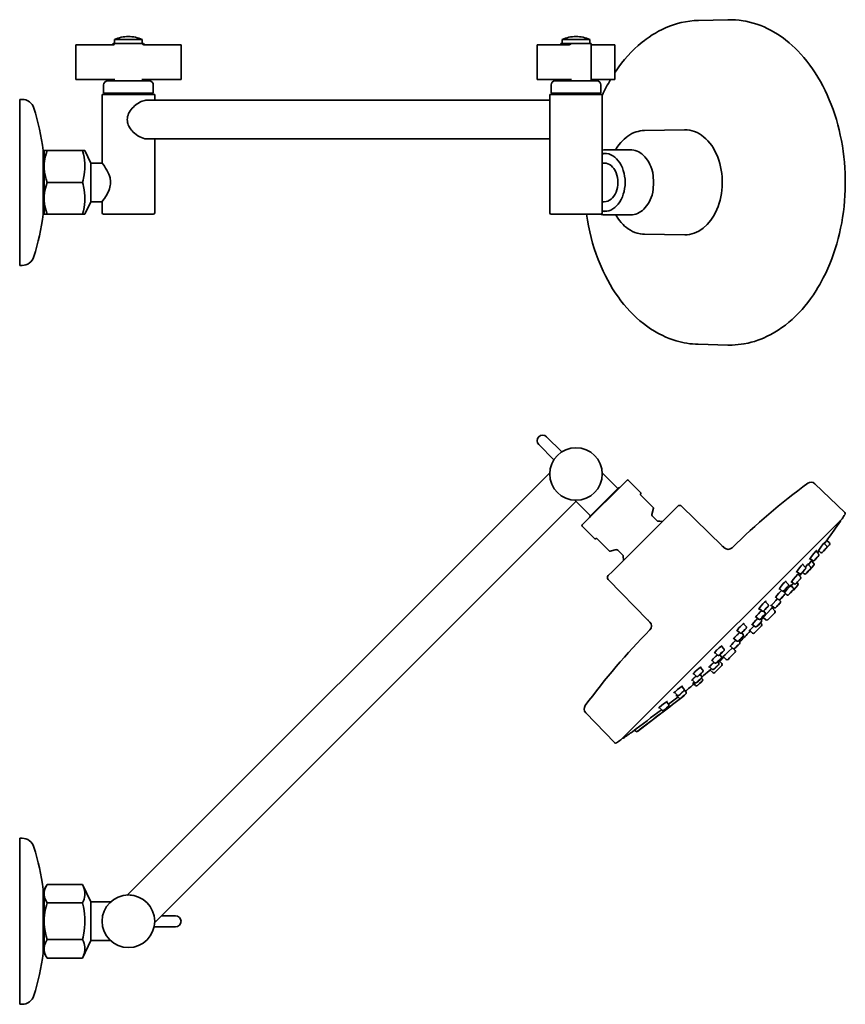
# Model space of a CAD drawing. Extents: x 55 to 534, y 38 to 394.
# Drawn here: x 55 to 354, y 38 to 394 of the extents above; entities that cross this region are included whole.
import ezdxf

# ---------------------------------------------------------------- set-up
doc = ezdxf.new("R2010")
doc.units = 0

msp = doc.modelspace()

# ---------------------------------------------------------------- linework, layer by layer
at = {"color": 7, "lineweight": 35}
for p, q in [((300.54, 393.46), (311.15, 393.72)), ((75.71, 384.63), (77.71, 384.63)), ((75.71, 372.13), (75.71, 384.63)), ((77.71, 384.63), (88.94, 384.63)), ((89.05, 384.63), (88.94, 384.63)), ((89.83, 385.13), (89.21, 385.13)), ((89.71, 386.54), (94.71, 386.54)), ((89.71, 385.13), (89.71, 386.54)), ((94.71, 385.13), (89.83, 385.13)), ((99.71, 386.54), (94.71, 386.54)), ((99.59, 385.13), (94.71, 385.13)), ((99.59, 385.13), (100.21, 385.13)), ((99.71, 385.13), (99.71, 386.54)), ((100.48, 384.63), (100.36, 384.63)), ((111.71, 384.63), (100.48, 384.63)), ((111.71, 384.63), (113.71, 384.63)), ((113.71, 372.13), (113.71, 384.63)), ((242.33, 384.63), (245.75, 384.63)), ((242.33, 372.13), (242.33, 384.63)), ((245.75, 384.63), (253.69, 384.63)), ((251.11, 385.13), (250.85, 385.13)), ((250.85, 384.63), (250.85, 385.13)), ((254.7, 385.13), (251.11, 385.13)), ((251.35, 386.54), (259.89, 386.54)), ((251.35, 385.13), (251.35, 386.54)), ((253.77, 384.63), (253.69, 384.63)), ((260.24, 385.13), (254.7, 385.13)), ((261.35, 386.54), (259.89, 386.54)), ((261.85, 385.13), (260.24, 385.13)), ((261.35, 385.13), (261.35, 386.54)), ((261.85, 371.63), (261.85, 385.13)), ((269.79, 384.63), (261.85, 384.63)), ((269.79, 384.63), (270.37, 384.63)), ((270.37, 372.13), (270.37, 384.63)), ((75.71, 372.13), (77.71, 372.13)), ((88.94, 372.13), (77.71, 372.13)), ((85.71, 370.13), (85.71, 367.23)), ((87.21, 371.63), (102.21, 371.63)), ((88.94, 372.13), (89.83, 372.13)), ((89.21, 371.63), (89.21, 372.13)), ((99.59, 372.13), (100.48, 372.13)), ((100.21, 371.63), (100.21, 372.13)), ((100.48, 372.13), (111.71, 372.13)), ((103.71, 367.23), (103.71, 370.13)), ((113.71, 372.13), (111.71, 372.13)), ((242.33, 372.13), (245.75, 372.13)), ((253.69, 372.13), (245.75, 372.13)), ((247.35, 367.23), (247.35, 370.13)), ((251.05, 371.63), (248.85, 371.63)), ((250.85, 371.63), (250.85, 372.13)), ((251.05, 371.63), (263.85, 371.63)), ((253.69, 372.13), (254.7, 372.13)), ((261.85, 372.13), (269.79, 372.13)), ((265.35, 367.23), (265.35, 370.13)), ((270.37, 372.13), (269.79, 372.13)), ((85.21, 366.63), (101.43, 366.63)), ((85.21, 366.63), (85.21, 344.63)), ((85.71, 367.23), (103.71, 367.23)), ((103.71, 367.23), (85.71, 367.23)), ((101.43, 366.63), (104.21, 366.63)), ((104.21, 366.63), (104.21, 364.63)), ((246.85, 366.63), (263.07, 366.63)), ((246.85, 366.63), (246.85, 359.6)), ((247.35, 367.23), (262.72, 367.23)), ((265.35, 367.23), (249.99, 367.23)), ((263.07, 366.63), (265.85, 366.63)), ((265.85, 366.63), (265.85, 344.63)), ((55.45, 364.93), (55.45, 334.93)), ((55.45, 364.93), (55.45, 334.93)), ((56.29, 364.93), (55.45, 364.93)), ((101.43, 364.63), (246.85, 364.63)), ((246.86, 357.63), (246.85, 359.6)), ((246.85, 355.66), (246.86, 357.63)), ((246.85, 355.66), (246.85, 344.63)), ((281.07, 353.68), (295.58, 353.93)), ((295.88, 353.93), (295.81, 353.93)), ((296.45, 353.93), (295.88, 353.93)), ((101.43, 350.63), (246.85, 350.63)), ((104.21, 350.63), (104.21, 344.63)), ((63.95, 346.33), (63.95, 334.93)), ((63.95, 334.93), (63.95, 346.33)), ((64.31, 346.43), (65.34, 346.43)), ((64.31, 346.43), (64.31, 340.68)), ((65.34, 346.43), (78.18, 346.43)), ((79.01, 346.43), (78.18, 346.43)), ((81.11, 341.93), (79.01, 346.43)), ((266.89, 346.68), (276.02, 346.68)), ((81.11, 334.93), (81.11, 341.93)), ((85.21, 341.93), (81.11, 341.93)), ((85.21, 341.93), (85.21, 344.63)), ((104.21, 344.63), (104.21, 323.93)), ((246.85, 344.63), (246.85, 323.93)), ((265.85, 344.63), (265.85, 336.9)), ((265.85, 341.93), (266.54, 341.93)), ((64.31, 340.68), (64.31, 329.18)), ((55.45, 334.93), (55.45, 304.93)), ((55.45, 304.93), (55.45, 334.93)), ((63.95, 323.53), (63.95, 334.93)), ((63.95, 334.93), (63.95, 323.53)), ((65.34, 334.93), (78.18, 334.93)), ((81.11, 327.93), (81.11, 334.93)), ((265.85, 336.9), (265.84, 334.93)), ((265.84, 334.93), (265.85, 332.96)), ((265.85, 332.96), (265.85, 323.93)), ((64.31, 329.18), (64.31, 323.43)), ((81.11, 327.93), (79.01, 323.43)), ((81.11, 327.93), (85.21, 327.93)), ((85.21, 323.93), (85.21, 327.93)), ((265.85, 327.93), (266.54, 327.93)), ((64.31, 323.43), (65.34, 323.43)), ((65.34, 323.43), (78.18, 323.43)), ((79.01, 323.43), (78.18, 323.43)), ((85.71, 323.43), (103.71, 323.43)), ((247.35, 323.43), (249.99, 323.43)), ((249.99, 323.43), (265.35, 323.43)), ((266.89, 323.18), (276.02, 323.18)), ((281.07, 316.18), (295.57, 315.93)), ((295.88, 315.93), (295.81, 315.93)), ((296.45, 315.93), (295.88, 315.93)), ((56.29, 304.93), (55.45, 304.93)), ((300.53, 276.41), (311.15, 276.14)), ((251.2, 237.54), (245.75, 243)), ((242.92, 240.17), (248.37, 234.72)), ((246.86, 229.97), (94.3, 77.41)), ((271.49, 224.33), (265.84, 229.97)), ((258.58, 211.14), (274.77, 227.34)), ((266.54, 219.38), (271.49, 224.33)), ((272.11, 224.68), (271.49, 224.33)), ((275.2, 227.34), (279.94, 222.59)), ((342.65, 226.05), (353.45, 215.62)), ((279.5, 222.16), (279.94, 222.59)), ((279.51, 222.17), (283.9, 217.78)), ((104.2, 67.51), (256.35, 219.66)), ((261.59, 214.43), (255.95, 220.07)), ((261.59, 214.43), (266.54, 219.38)), ((293.09, 217.93), (269.52, 194.37)), ((284.31, 217.17), (283.71, 214.93)), ((283.9, 217.78), (284.03, 217.66)), ((284.03, 217.66), (284.23, 217.46)), ((294.49, 217.94), (309.17, 203.61)), ((261.24, 213.8), (261.59, 214.43)), ((285.64, 212.65), (283.84, 214.45)), ((263.32, 205.98), (258.58, 210.72)), ((352.43, 213.36), (277.44, 138.38)), ((286.61, 212.49), (286.58, 212.49)), ((263.32, 205.98), (263.75, 206.42)), ((268.13, 202.01), (263.74, 206.41)), ((309.89, 202.9), (309.32, 203.47)), ((346.86, 203.64), (345.9, 204.6)), ((346.81, 205.4), (346.09, 204.42)), ((346.16, 204.9), (346.18, 204.92)), ((347.89, 203.97), (346.39, 202.31)), ((346.81, 205.4), (347.24, 205.98)), ((347.87, 204.65), (346.94, 205.58)), ((347.12, 205.83), (347.13, 205.84)), ((347.24, 205.98), (347.22, 205.96)), ((347.24, 205.98), (347.24, 205.98)), ((268.26, 201.89), (268.13, 202.01)), ((268.26, 201.89), (268.46, 201.69)), ((270.98, 202.21), (268.75, 201.61)), ((273.26, 200.28), (271.46, 202.08)), ((343.9, 200.67), (342.92, 201.66)), ((344.08, 201.72), (343.56, 201.02)), ((344.68, 201.23), (343.88, 201.88)), ((346.39, 202.31), (346.38, 202.29)), ((339.17, 195.92), (338.19, 196.93)), ((338.2, 196.92), (338.22, 196.96)), ((341, 196.01), (340.08, 196.93)), ((341.19, 197.94), (340.26, 196.75)), ((340.28, 197.15), (340.32, 197.18)), ((342.27, 196.58), (340.7, 194.84)), ((341.71, 198.27), (340.87, 198.96)), ((341.19, 197.94), (341.55, 198.4)), ((342.25, 197.26), (341.36, 198.15)), ((341.71, 198.27), (341.56, 198.39)), ((269.52, 194.37), (267.99, 192.83)), ((336.96, 193.54), (336.08, 194.28)), ((336.11, 194.25), (336.08, 194.28)), ((336.44, 193.3), (336.67, 193.51)), ((337.37, 192.36), (336.44, 193.31)), ((338.75, 193.52), (338.12, 194.04)), ((340.7, 194.84), (340.69, 194.83)), ((267.98, 191.42), (282.3, 176.74)), ((332.12, 190.81), (332, 190.72)), ((332.97, 189.7), (332, 190.72)), ((334.75, 188.39), (333.87, 189.27)), ((334.58, 189.74), (334.04, 189.1)), ((335.1, 189.89), (334.23, 190.61)), ((334.58, 189.74), (334.87, 190.09)), ((336.41, 189.35), (334.84, 187.62)), ((336.39, 190.04), (336.14, 190.29)), ((330.74, 187.34), (329.81, 188.13)), ((330.44, 187.31), (330.6, 187.46)), ((331.71, 186.68), (331.18, 187.23)), ((332.49, 185.91), (331.84, 186.44)), ((332.49, 185.91), (331.84, 186.44)), ((334.84, 187.62), (334.83, 187.61)), ((325.69, 182.39), (324.75, 183.41)), ((326.86, 180.85), (327.46, 181.5)), ((327.82, 181.26), (326.92, 182.01)), ((327.49, 181.54), (327.46, 181.5)), ((327.82, 181.26), (327.49, 181.54)), ((328.51, 185), (328.52, 185)), ((329.42, 184.24), (328.52, 185.01)), ((329, 184.4), (329.11, 184.51)), ((330.1, 183.71), (329.7, 184.12)), ((329.78, 184.12), (329.74, 184.08)), ((321.29, 177.87), (321.35, 177.91)), ((322.26, 177.12), (321.32, 177.94)), ((323.43, 180.06), (322.47, 180.9)), ((324.07, 177.79), (326.83, 180.82)), ((324.59, 179.52), (324.1, 180.05)), ((328.13, 179.44), (325.57, 176.87)), ((326.86, 180.85), (326.83, 180.82)), ((328.15, 180.14), (327.17, 181.19)), ((328.14, 179.44), (328.13, 179.44)), ((283.02, 176.03), (282.45, 176.6)), ((317.79, 174.46), (316.89, 175.46)), ((320.92, 174.41), (320.01, 175.21)), ((323.36, 174.67), (322.72, 174.03)), ((323.25, 176.82), (322.96, 177.14)), ((323.38, 175.36), (322.98, 175.79)), ((323.71, 177.4), (323.21, 176.87)), ((324.07, 177.79), (323.71, 177.4)), ((323.71, 177.4), (323.86, 177.57)), ((323.98, 177.7), (324.87, 176.86)), ((315.5, 172.16), (314.51, 173.04)), ((316.7, 171.59), (316.19, 172.16)), ((320.1, 172.09), (319.12, 173)), ((320.1, 172.09), (319.33, 172.8)), ((322.63, 173.93), (320.79, 172.1)), ((322.72, 174.03), (322.63, 173.93)), ((309.76, 166.4), (308.9, 167.38)), ((313.01, 166.55), (312.09, 167.39)), ((313.33, 170.01), (313.4, 170.05)), ((314.33, 169.22), (313.37, 170.08)), ((315.39, 168.91), (315.07, 169.26)), ((316.25, 169.67), (315.43, 168.86)), ((307.44, 164.13), (306.43, 165.05)), ((308.8, 163.65), (308.28, 164.25)), ((313.82, 165.12), (311.89, 163.19)), ((313.83, 165.82), (313.26, 166.43)), ((305.4, 162.18), (305.45, 162.2)), ((306.39, 161.32), (305.43, 162.22)), ((309.04, 160.34), (306.48, 157.78)), ((307.87, 161.34), (307.55, 161.71)), ((307.94, 161.69), (307.74, 161.5)), ((307.94, 161.69), (308.37, 162.08)), ((309.06, 161.04), (308.22, 161.94)), ((308.51, 162.21), (308.37, 162.08)), ((308.37, 162.08), (308.51, 162.21)), ((309.05, 160.35), (309.04, 160.34)), ((310.55, 162.54), (309.5, 163.52)), ((310.55, 162.54), (309.71, 163.33)), ((311.8, 163.1), (311.25, 162.55)), ((311.89, 163.19), (311.8, 163.1)), ((299.76, 156.48), (298.74, 157.43)), ((301.68, 156.5), (301.17, 157.1)), ((302.11, 158.72), (301.3, 159.67)), ((304.41, 158.46), (305.24, 159.22)), ((304.73, 158.75), (304.41, 158.46)), ((305.44, 159.03), (304.53, 159.9)), ((304.73, 158.75), (305.78, 157.77)), ((299.24, 154.2), (298.28, 155.12)), ((299.53, 153.16), (298.63, 154.03)), ((299.53, 153.16), (298.98, 153.7)), ((302, 155.42), (301.66, 155.83)), ((302, 155.42), (301.66, 155.83)), ((301.81, 154.58), (301.94, 154.71)), ((291.86, 150.58), (291.96, 150.63)), ((292.94, 149.68), (291.93, 150.66)), ((293.56, 148.55), (292.61, 149.48)), ((295.32, 151.9), (294.55, 152.81)), ((296.02, 150.82), (295.43, 151.53)), ((295.84, 149.98), (295.96, 150.11)), ((289.81, 146.38), (289.09, 147.24)), ((289.1, 147.23), (289.13, 147.26)), ((289.81, 146.37), (293.16, 148.94)), ((293.16, 148.94), (292.11, 148.13)), ((259.87, 143.27), (270.3, 132.47)), ((287.96, 143.74), (278.57, 136.55)), ((286.18, 144.89), (286.38, 145.12)), ((287.41, 144.18), (286.42, 145.16)), ((277.44, 138.38), (272.55, 133.49)), ((277.52, 136.98), (277.91, 136.59)), ((55.45, 97.92), (55.45, 37.92)), ((55.45, 97.92), (55.45, 37.92)), ((55.45, 97.92), (56.29, 97.92)), ((55.45, 37.92), (55.45, 97.92)), ((63.95, 56.52), (63.95, 79.32)), ((63.95, 79.32), (63.95, 56.52)), ((64.31, 79.42), (65.34, 81.2)), ((64.31, 77.88), (64.31, 79.41)), ((65.34, 81.2), (78.18, 81.2)), ((78.18, 81.2), (81.11, 74.92)), ((64.31, 67.92), (64.31, 77.88)), ((64.31, 77.88), (64.31, 67.92)), ((81.11, 67.92), (81.11, 74.92)), ((88.29, 74.92), (81.11, 74.92)), ((65.34, 74.56), (78.18, 74.56)), ((64.31, 67.92), (64.31, 67.93)), ((64.31, 67.92), (64.31, 57.96)), ((64.31, 67.91), (64.31, 67.92)), ((81.11, 60.92), (81.11, 67.92)), ((106.61, 69.92), (111.71, 69.92)), ((111.71, 65.92), (104, 65.92)), ((65.34, 61.28), (78.18, 61.28)), ((78.18, 54.64), (81.11, 60.92)), ((88.29, 60.92), (81.11, 60.92)), ((64.31, 57.96), (64.31, 56.42)), ((64.31, 56.42), (65.34, 54.64)), ((65.34, 54.64), (78.18, 54.64)), ((56.29, 37.92), (55.45, 37.92))]:
    msp.add_line(p, q, dxfattribs=at)
for points in [[(300.53, 393.46), (298.99, 393.38), (297.45, 393.22), (295.92, 392.99), (294.39, 392.68), (292.95, 392.31), (291.52, 391.87), (290.1, 391.36), (288.7, 390.79), (287.41, 390.19), (286.2, 389.58), (285.01, 388.91), (283.83, 388.19), (282.72, 387.46), (281.65, 386.7), (281.06, 386.25), (280.27, 385.64), (279.53, 385.03), (278.79, 384.39), (277.48, 383.19), (276.24, 381.95), (275.03, 380.65), (273.85, 379.29), (272.81, 377.99), (271.81, 376.66), (270.84, 375.29), (270.37, 374.59)], [(348.52, 363.06), (347.82, 364.8), (347.08, 366.51), (346.3, 368.18), (345.47, 369.82), (344.61, 371.41), (343.71, 372.96), (342.77, 374.47), (341.8, 375.93), (340.79, 377.34), (339.74, 378.71), (338.67, 380.02), (337.56, 381.28), (336.47, 382.44), (335.46, 383.45), (334.43, 384.41), (333.37, 385.34), (332.05, 386.41), (331.25, 387.01), (330.44, 387.59), (329.16, 388.46), (327.72, 389.33), (326.58, 389.96), (325.43, 390.54), (324.27, 391.08), (323.09, 391.57), (321.65, 392.1), (320.34, 392.51), (319.02, 392.86), (317.69, 393.16), (316.68, 393.34), (315.3, 393.53), (313.92, 393.66), (312.53, 393.72), (311.15, 393.72)], [(89.83, 385.13), (89.7, 384.96), (89.54, 384.81), (89.34, 384.69), (89.2, 384.65), (89.05, 384.63)], [(100.36, 384.63), (100.17, 384.66), (99.99, 384.74), (99.87, 384.82), (99.76, 384.91), (99.59, 385.13)], [(254.7, 385.13), (254.31, 384.85), (254.12, 384.73), (254, 384.68), (253.88, 384.64), (253.77, 384.63)], [(101.43, 364.63), (101.02, 364.61), (100.61, 364.54), (100.17, 364.44), (99.72, 364.29), (99.26, 364.1), (98.79, 363.87), (98.32, 363.6), (97.86, 363.3), (97.39, 362.95), (96.93, 362.57), (96.49, 362.16), (96.08, 361.73), (95.7, 361.27), (95.35, 360.78), (94.97, 360.16), (94.78, 359.77), (94.58, 359.24), (94.42, 358.71), (94.33, 358.17), (94.3, 357.63)], [(348.52, 363.06), (349.18, 361.28), (349.8, 359.48), (350.37, 357.64), (350.89, 355.78), (351.38, 353.9), (351.81, 351.99), (352.2, 350.07), (352.54, 348.12), (352.84, 346.16), (353.08, 344.19), (353.28, 342.21), (353.44, 340.22), (353.54, 338.22), (353.59, 336.22), (353.6, 334.21), (353.56, 332.21), (353.47, 330.21), (353.33, 328.22), (353.15, 326.24), (352.91, 324.26), (352.63, 322.3), (352.3, 320.35), (351.93, 318.42), (351.5, 316.5), (351.04, 314.61), (350.52, 312.74), (349.96, 310.9), (349.36, 309.09), (348.72, 307.3), (348.03, 305.55), (347.3, 303.83), (346.52, 302.15), (345.64, 300.38), (345.02, 299.2), (344.38, 298.05), (343.72, 296.92), (343.04, 295.82), (342.08, 294.34), (341.08, 292.91), (340.04, 291.54), (338.98, 290.21), (337.99, 289.05), (336.97, 287.94), (335.7, 286.65), (334.4, 285.43), (333.19, 284.37), (331.95, 283.37), (330.69, 282.44), (329.4, 281.56), (328.1, 280.75), (326.77, 280), (325.43, 279.32), (324.07, 278.69), (323.09, 278.29), (321.96, 277.87), (320.81, 277.49), (319.66, 277.16), (318.5, 276.88), (317.02, 276.58), (315.97, 276.42), (314.92, 276.29), (313.86, 276.2), (312.8, 276.15), (311.97, 276.13), (311.15, 276.14)], [(94.3, 357.63), (94.33, 357.1), (94.42, 356.57), (94.53, 356.17), (94.66, 355.77), (94.89, 355.26), (95.25, 354.63), (95.5, 354.26), (95.86, 353.79), (96.05, 353.57), (96.47, 353.13), (96.9, 352.71), (97.51, 352.22), (98.14, 351.78), (98.78, 351.4), (99.4, 351.1), (100.03, 350.87), (100.63, 350.71), (101.04, 350.65), (101.43, 350.63)], [(281.07, 353.68), (280.21, 353.63), (279.5, 353.53), (278.78, 353.37), (278.08, 353.17), (277.39, 352.91), (276.57, 352.54), (275.78, 352.1), (275.06, 351.63), (274.46, 351.18), (273.75, 350.57), (273.14, 349.98), (272.56, 349.35), (271.88, 348.5), (271.26, 347.63), (270.67, 346.68)], [(65.34, 346.43), (64.97, 345.23), (64.75, 344.35), (64.57, 343.49), (64.42, 342.55), (64.34, 341.61), (64.31, 340.68)], [(78.18, 346.43), (78.49, 345.18), (78.72, 344.03), (78.88, 342.93), (78.97, 341.87), (79.01, 340.81), (78.99, 339.75), (78.9, 338.7), (78.76, 337.61), (78.55, 336.47), (78.38, 335.7), (78.18, 334.93)], [(276.02, 346.68), (276.57, 346.66), (277.18, 346.57), (277.76, 346.43), (278.44, 346.19), (279.02, 345.92), (279.56, 345.6), (280.16, 345.19), (280.66, 344.77), (281.22, 344.21), (281.72, 343.62), (282.17, 343), (282.64, 342.25), (283.06, 341.45), (283.43, 340.61), (283.74, 339.72), (283.99, 338.87), (284.08, 338.48)], [(85.21, 341.93), (85.21, 341.93), (85.43, 341.63), (86.02, 340.78), (86.45, 340.12), (86.93, 339.31), (87.3, 338.62), (87.65, 337.86), (87.86, 337.32), (88.07, 336.61), (88.17, 336.18), (88.25, 335.59), (88.29, 334.93)], [(64.31, 340.68), (64.34, 339.75), (64.43, 338.81), (64.57, 337.87), (64.75, 337.01), (64.97, 336.14), (65.34, 334.93)], [(65.34, 334.93), (64.97, 333.73), (64.75, 332.85), (64.57, 331.99), (64.42, 331.05), (64.34, 330.11), (64.31, 329.18)], [(78.18, 323.43), (78.49, 324.68), (78.72, 325.83), (78.88, 326.93), (78.97, 327.99), (79.01, 329.05), (78.99, 330.11), (78.9, 331.16), (78.76, 332.26), (78.55, 333.39), (78.38, 334.16), (78.18, 334.93)], [(88.29, 334.93), (88.26, 334.34), (88.18, 333.75), (88.05, 333.17), (87.88, 332.6), (87.62, 331.92), (87.32, 331.27), (86.88, 330.46), (86.46, 329.75), (86.02, 329.07), (85.41, 328.21), (85.21, 327.93), (85.21, 327.93)], [(284.08, 331.38), (283.81, 330.37), (283.51, 329.47), (283.15, 328.62), (282.75, 327.81), (282.29, 327.04), (281.84, 326.4), (281.35, 325.8), (280.82, 325.25), (280.33, 324.81), (279.71, 324.36), (279.13, 324), (278.56, 323.72), (277.98, 323.5), (277.32, 323.32), (276.75, 323.22), (276.2, 323.18), (276.02, 323.18)], [(64.31, 329.18), (64.34, 328.25), (64.43, 327.31), (64.57, 326.37), (64.75, 325.51), (64.97, 324.64), (65.34, 323.43)], [(281.07, 316.18), (280.36, 316.22), (279.64, 316.31), (279.08, 316.42), (278.42, 316.59), (277.58, 316.87), (276.75, 317.24), (275.99, 317.64), (275.22, 318.12), (274.54, 318.62), (273.92, 319.14), (273.34, 319.68), (272.65, 320.41), (272.04, 321.15), (271.43, 321.98), (270.81, 322.93), (270.67, 323.18)], [(300.53, 276.41), (299.49, 276.45), (298.46, 276.53), (297.42, 276.64), (296.39, 276.79), (295.43, 276.96), (294, 277.28), (292.56, 277.67), (291.13, 278.12), (290.03, 278.53), (288.79, 279.03), (287.41, 279.67), (286.66, 280.05), (285.91, 280.44), (284.68, 281.15), (283.23, 282.06), (281.81, 283.04), (280.67, 283.91), (279.38, 284.96), (278.17, 286.03), (276.98, 287.16), (275.83, 288.35), (274.85, 289.42), (273.63, 290.84), (272.96, 291.68), (272.3, 292.54), (271.66, 293.42), (270.53, 295.03), (269.58, 296.51), (268.67, 298.03), (267.79, 299.6), (266.95, 301.2), (266.15, 302.85), (265.39, 304.52), (264.68, 306.24), (264.33, 307.11)], [(343.69, 201.57), (343.99, 202.04), (344.76, 203.11), (345.66, 204.3), (346.16, 204.9)], [(346.86, 203.64), (346.94, 203.53), (346.99, 203.4), (347.01, 203.27), (346.98, 203.13), (346.89, 202.97), (346.72, 202.77), (345.87, 201.82), (345.43, 201.35), (345.38, 201.29)], [(340.71, 198.67), (340.93, 199.06), (341.4, 199.74), (342.23, 200.83), (343.06, 201.8)], [(343.9, 200.67), (343.98, 200.56), (344.03, 200.43), (344.04, 200.29), (344.02, 200.16), (343.93, 199.99), (343.76, 199.78), (343.1, 199.05), (342.55, 198.46), (342.48, 198.4)], [(342.8, 198.75), (342.76, 198.71), (342.75, 198.7), (342.75, 198.7), (342.74, 198.7), (342.75, 198.7), (342.75, 198.71), (342.78, 198.75), (342.95, 198.94), (343.32, 199.35), (343.5, 199.54)], [(343.5, 199.54), (343.55, 199.59), (343.56, 199.59), (343.56, 199.59), (343.56, 199.59), (343.56, 199.59), (343.56, 199.59), (343.54, 199.56), (343.45, 199.46), (342.99, 198.95), (342.8, 198.75)], [(345.38, 201.29), (345.26, 201.2), (345.14, 201.14), (345, 201.12), (344.86, 201.14), (344.74, 201.19), (344.68, 201.23)], [(345.73, 201.68), (345.72, 201.67), (345.72, 201.67), (345.72, 201.67), (345.72, 201.68), (345.74, 201.7), (346.14, 202.15), (346.51, 202.55)], [(346.51, 202.55), (346.52, 202.56), (346.52, 202.56), (346.53, 202.56), (346.52, 202.56), (346.5, 202.53), (346.1, 202.09), (345.73, 201.68)], [(335.94, 194), (336.09, 194.31), (336.41, 194.78), (337.01, 195.59), (337.68, 196.39), (338.1, 196.84)], [(339.17, 195.92), (339.25, 195.81), (339.3, 195.68), (339.31, 195.54), (339.28, 195.41), (339.19, 195.23), (338.99, 195), (338.38, 194.31), (337.86, 193.77)], [(338.1, 196.84), (338.35, 197.07), (338.45, 197.14)], [(339.21, 195.88), (339.96, 196.79), (340.26, 197.12), (340.28, 197.15)], [(341, 196.01), (341.08, 195.9), (341.13, 195.77), (341.14, 195.63), (341.12, 195.5), (341.03, 195.34), (340.86, 195.14), (340.12, 194.31), (339.55, 193.69), (339.46, 193.6)], [(342.48, 198.4), (342.34, 198.26), (342.17, 198.17), (342.03, 198.16), (341.89, 198.17), (341.77, 198.23), (341.71, 198.27)], [(334.09, 190.37), (334.31, 190.72), (334.78, 191.37), (335.65, 192.43), (336.44, 193.3)], [(337.37, 192.36), (337.45, 192.25), (337.5, 192.12), (337.51, 191.98), (337.47, 191.81), (337.37, 191.65), (337.14, 191.37), (336.37, 190.53), (335.94, 190.08)], [(337.86, 193.77), (337.66, 193.58), (337.55, 193.5), (337.42, 193.44), (337.28, 193.42), (337.09, 193.46), (336.96, 193.54)], [(337.19, 191.44), (337.39, 191.68), (337.48, 191.83), (337.51, 191.97), (337.5, 192.11), (337.45, 192.25), (337.37, 192.36)], [(338.12, 194.07), (338.03, 193.98), (338.01, 193.97), (338, 193.96), (338, 193.96), (338, 193.97), (338, 193.97), (338.01, 193.98), (338.05, 194.03), (338.48, 194.51), (338.7, 194.74)], [(338.7, 194.74), (338.79, 194.83), (338.82, 194.85), (338.82, 194.85), (338.82, 194.85), (338.82, 194.85), (338.82, 194.85), (338.81, 194.83), (338.77, 194.78), (338.35, 194.31), (338.12, 194.07)], [(339.46, 193.6), (339.33, 193.49), (339.2, 193.43), (339.07, 193.41), (338.93, 193.43), (338.81, 193.49), (338.75, 193.52)], [(339.84, 194.02), (339.82, 194), (339.82, 194), (339.82, 194), (339.82, 194), (339.83, 194.01), (340.05, 194.27), (340.52, 194.79), (340.6, 194.87)], [(340.6, 194.87), (340.62, 194.89), (340.63, 194.89), (340.63, 194.89), (340.63, 194.89), (340.62, 194.88), (340.39, 194.62), (339.92, 194.11), (339.84, 194.02)], [(329.69, 187.86), (329.8, 188.11), (330.05, 188.5), (330.54, 189.14), (331.22, 189.94), (331.61, 190.35)], [(331.61, 190.35), (331.99, 190.71), (332.19, 190.86), (332.26, 190.9)], [(331.69, 186.71), (332.36, 187.53), (333.45, 188.8), (333.95, 189.35), (334.02, 189.42)], [(332.97, 189.7), (333.05, 189.59), (333.1, 189.46), (333.11, 189.32), (333.08, 189.17), (332.99, 189.01), (332.78, 188.76), (332.19, 188.11), (331.81, 187.72)], [(332.4, 188.45), (332.58, 188.61), (332.61, 188.63), (332.61, 188.63), (332.61, 188.63), (332.61, 188.63), (332.61, 188.63), (332.61, 188.63), (332.61, 188.62), (332.59, 188.59), (332.5, 188.49), (331.99, 187.94)], [(335.94, 190.08), (335.77, 189.91), (335.63, 189.82), (335.49, 189.78), (335.35, 189.78), (335.22, 189.82), (335.1, 189.89)], [(336.26, 190.44), (336.2, 190.38), (336.18, 190.36), (336.18, 190.36), (336.18, 190.36), (336.18, 190.37), (336.18, 190.37), (336.18, 190.38), (336.25, 190.46), (336.81, 191.08), (336.9, 191.17)], [(336.9, 191.17), (336.97, 191.23), (336.99, 191.25), (336.99, 191.25), (336.99, 191.25), (336.99, 191.25), (336.99, 191.25), (336.98, 191.24), (336.92, 191.16), (336.36, 190.54), (336.26, 190.44)], [(328.39, 184.77), (328.57, 185.1), (328.94, 185.6), (329.63, 186.43), (330.44, 187.31)], [(331.71, 186.68), (331.8, 186.57), (331.84, 186.44), (331.85, 186.3), (331.81, 186.12), (331.7, 185.95), (331.45, 185.65), (330.74, 184.88), (330.46, 184.59)], [(330.46, 184.59), (331.2, 185.37), (331.62, 185.85), (331.76, 186.03), (331.82, 186.16), (331.85, 186.3), (331.84, 186.44)], [(330.68, 184.86), (330.53, 184.71), (330.5, 184.7), (330.5, 184.7), (330.5, 184.7), (330.5, 184.7), (330.5, 184.7), (330.51, 184.73), (330.65, 184.89), (331.14, 185.41)], [(331.14, 185.41), (331.3, 185.56), (331.32, 185.57), (331.32, 185.58), (331.32, 185.57), (331.32, 185.57), (331.32, 185.57), (331.31, 185.55), (331.17, 185.38), (330.68, 184.86)], [(331.81, 187.72), (331.49, 187.41), (331.34, 187.3), (331.2, 187.24), (331.06, 187.22), (330.92, 187.24), (330.8, 187.3), (330.74, 187.34)], [(331.99, 187.94), (331.82, 187.78), (331.79, 187.76), (331.79, 187.76), (331.78, 187.76), (331.78, 187.76), (331.78, 187.76), (331.78, 187.76), (331.79, 187.77), (331.82, 187.81), (332.12, 188.15), (332.4, 188.45)], [(333.24, 186.01), (333.12, 185.9), (332.95, 185.81), (332.81, 185.8), (332.68, 185.81), (332.55, 185.87), (332.49, 185.91)], [(334.75, 188.39), (334.83, 188.28), (334.88, 188.15), (334.89, 188.01), (334.86, 187.87), (334.77, 187.7), (334.58, 187.47), (333.81, 186.61), (333.3, 186.07), (333.24, 186.01)], [(333.61, 186.42), (333.57, 186.39), (333.57, 186.39), (333.57, 186.38), (333.57, 186.39), (333.57, 186.4), (333.8, 186.66), (334.27, 187.17), (334.34, 187.24)], [(334.34, 187.24), (334.37, 187.27), (334.37, 187.27), (334.37, 187.27), (334.37, 187.27), (334.37, 187.26), (334.14, 187), (333.67, 186.49), (333.61, 186.42)], [(322.35, 180.63), (322.46, 180.89), (322.72, 181.27), (323.19, 181.86), (323.87, 182.61), (323.98, 182.72)], [(323.98, 182.72), (324.47, 183.18), (324.78, 183.43), (324.95, 183.54), (325.01, 183.56)], [(325.69, 182.39), (325.77, 182.28), (325.82, 182.12), (325.82, 181.94), (325.74, 181.76), (325.6, 181.57), (325.2, 181.13), (324.69, 180.61)], [(326.76, 181.77), (327.01, 182.14), (327.52, 182.77), (328.47, 183.84), (329, 184.4)], [(328.78, 181.55), (328.54, 181.32), (328.41, 181.22), (328.27, 181.16), (328.13, 181.14), (328, 181.16), (327.87, 181.22), (327.82, 181.26)], [(330.1, 183.71), (330.18, 183.6), (330.23, 183.47), (330.24, 183.33), (330.21, 183.19), (330.12, 183.03), (329.94, 182.8), (329.38, 182.18), (328.78, 181.55)], [(328.78, 181.55), (329.45, 182.26), (329.96, 182.82), (330.13, 183.04), (330.21, 183.19), (330.24, 183.33), (330.23, 183.47), (330.18, 183.6), (330.1, 183.71)], [(330.46, 184.59), (330.16, 184.31), (330.02, 184.2), (329.88, 184.14), (329.74, 184.12), (329.57, 184.15), (329.42, 184.24)], [(321.21, 177.71), (321.35, 177.96), (321.65, 178.37), (322.21, 179.04), (322.89, 179.76)], [(323.66, 177.84), (323.44, 177.63), (323.36, 177.56), (323.35, 177.56), (323.35, 177.56), (323.35, 177.56), (323.35, 177.56), (323.35, 177.56), (323.35, 177.56), (323.36, 177.59), (323.57, 177.83), (323.88, 178.14)], [(324.69, 180.61), (324.26, 180.19), (324.08, 180.04), (323.96, 179.98), (323.82, 179.94), (323.68, 179.94), (323.55, 179.98), (323.43, 180.06)], [(324.59, 179.52), (324.67, 179.41), (324.72, 179.26), (324.71, 179.07), (324.64, 178.89), (324.49, 178.7), (324.12, 178.27), (323.55, 177.69)], [(323.88, 178.14), (324.09, 178.35), (324.16, 178.41), (324.18, 178.42), (324.18, 178.42), (324.18, 178.42), (324.19, 178.42), (324.19, 178.42), (324.19, 178.42), (324.18, 178.42), (324.17, 178.39), (323.9, 178.09), (323.66, 177.84)], [(324.79, 180.74), (324.57, 180.53), (324.49, 180.47), (324.49, 180.46), (324.48, 180.46), (324.48, 180.46), (324.48, 180.46), (324.48, 180.47), (324.49, 180.48), (324.55, 180.57), (324.76, 180.79), (325.01, 181.05)], [(325.01, 181.05), (325.23, 181.26), (325.31, 181.33), (325.32, 181.33), (325.32, 181.33), (325.32, 181.33), (325.32, 181.33), (325.32, 181.33), (325.32, 181.32), (325.3, 181.3), (325.16, 181.13), (324.79, 180.74)], [(314.38, 172.78), (314.5, 173.02), (314.75, 173.38), (315.2, 173.91), (315.7, 174.44)], [(315.7, 174.44), (316.32, 175.02), (316.78, 175.39), (317.01, 175.54), (317.14, 175.6)], [(317.79, 174.46), (317.87, 174.35), (317.91, 174.22), (317.92, 174.08), (317.86, 173.89), (317.75, 173.71), (317.46, 173.39), (316.97, 172.88)], [(318.93, 172.74), (319.28, 173.18), (320.06, 174.04), (320.64, 174.66)], [(319.86, 174.98), (320.08, 175.31), (320.52, 175.85), (321.3, 176.69), (321.6, 177)], [(322.21, 174.98), (321.76, 174.55), (321.58, 174.4), (321.45, 174.33), (321.31, 174.29), (321.17, 174.3), (321.04, 174.34), (320.92, 174.41)], [(323.25, 176.82), (323.33, 176.71), (323.38, 176.56), (323.38, 176.36), (323.3, 176.19), (323.16, 175.99), (322.78, 175.57), (322.21, 174.98)], [(323.55, 177.69), (323.1, 177.25), (322.91, 177.1), (322.79, 177.03), (322.65, 177), (322.51, 177), (322.38, 177.04), (322.26, 177.12)], [(322.98, 175.79), (323.22, 176.08), (323.33, 176.24), (323.39, 176.42), (323.38, 176.57), (323.34, 176.7), (323.25, 176.82)], [(313.25, 169.86), (313.41, 170.13), (313.75, 170.55), (314.33, 171.19), (314.53, 171.39)], [(316.97, 172.88), (316.42, 172.35), (316.19, 172.16), (316.03, 172.07), (315.89, 172.03), (315.75, 172.04), (315.61, 172.08), (315.5, 172.16)], [(316.7, 171.59), (316.77, 171.47), (316.82, 171.34), (316.82, 171.2), (316.77, 171.02), (316.66, 170.85), (316.4, 170.55), (315.89, 170.03)], [(316.98, 172.93), (316.72, 172.68), (316.57, 172.55), (316.56, 172.55), (316.56, 172.55), (316.55, 172.55), (316.55, 172.55), (316.56, 172.56), (316.65, 172.67), (316.98, 173.03)], [(316.98, 173.03), (317.23, 173.27), (317.39, 173.4), (317.4, 173.4), (317.4, 173.4), (317.4, 173.4), (317.41, 173.4), (317.41, 173.4), (317.4, 173.39), (317.38, 173.36), (317.22, 173.18), (316.98, 172.93)], [(307.29, 166.03), (308.01, 166.7), (308.54, 167.13), (308.91, 167.39), (309.16, 167.51)], [(311.93, 167.17), (312.15, 167.47), (312.59, 167.97), (313.11, 168.51)], [(314.67, 167.44), (314.03, 166.82), (313.75, 166.58), (313.58, 166.47), (313.4, 166.42), (313.26, 166.43), (313.08, 166.5), (313.01, 166.55)], [(315.89, 170.03), (315.3, 169.46), (315.05, 169.24), (314.9, 169.15), (314.71, 169.09), (314.57, 169.1), (314.44, 169.14), (314.33, 169.22)], [(315.39, 168.91), (315.47, 168.79), (315.51, 168.66), (315.52, 168.52), (315.48, 168.38), (315.38, 168.2), (315.15, 167.94), (314.67, 167.44)], [(315.87, 170.05), (315.62, 169.81), (315.45, 169.66), (315.43, 169.65), (315.42, 169.64), (315.42, 169.64), (315.42, 169.65), (315.42, 169.65), (315.42, 169.65), (315.43, 169.67), (315.59, 169.86), (315.82, 170.09)], [(315.82, 170.09), (316.18, 170.43), (316.25, 170.49), (316.27, 170.5), (316.27, 170.5), (316.27, 170.5), (316.27, 170.5), (316.27, 170.49), (316.27, 170.49), (316.27, 170.49), (316.25, 170.46), (316.1, 170.29), (315.87, 170.05)], [(306.29, 164.8), (306.44, 165.06), (306.73, 165.43), (307.25, 165.99), (307.29, 166.03)], [(309.13, 165.04), (308.47, 164.41), (308.17, 164.15), (308.01, 164.05), (307.83, 164), (307.69, 164), (307.55, 164.05), (307.44, 164.13)], [(309.03, 164.99), (308.77, 164.73), (308.56, 164.54), (308.51, 164.51), (308.51, 164.51), (308.5, 164.51), (308.5, 164.51), (308.5, 164.51), (308.5, 164.51), (308.5, 164.51), (308.5, 164.51), (308.54, 164.56), (308.83, 164.87)], [(308.83, 164.87), (309.09, 165.13), (309.3, 165.31), (309.35, 165.35), (309.36, 165.35), (309.36, 165.35), (309.36, 165.35), (309.36, 165.35), (309.36, 165.35), (309.36, 165.35), (309.36, 165.34), (309.34, 165.31), (309.25, 165.21), (309.03, 164.99)], [(309.76, 166.4), (309.84, 166.29), (309.88, 166.15), (309.88, 166.01), (309.83, 165.83), (309.72, 165.67), (309.46, 165.38), (309.13, 165.04)], [(309.28, 163.27), (309.64, 163.67), (310.18, 164.22)], [(310.18, 164.22), (311.55, 165.55), (312.58, 166.5), (312.83, 166.72)], [(304.35, 159.68), (304.6, 159.99), (304.99, 160.39)], [(305.29, 162), (305.48, 162.29), (305.87, 162.73), (306.16, 163.02)], [(307.45, 160.22), (306.6, 159.42), (306.23, 159.1), (306.07, 158.98), (305.9, 158.91), (305.75, 158.9), (305.62, 158.92), (305.5, 158.99), (305.44, 159.03)], [(308.23, 162.37), (307.5, 161.67), (307.17, 161.38), (306.99, 161.26), (306.85, 161.2), (306.66, 161.2), (306.51, 161.25), (306.39, 161.32)], [(307.87, 161.34), (307.95, 161.22), (307.99, 161.09), (307.99, 160.95), (307.94, 160.78), (307.83, 160.62), (307.58, 160.35), (307.45, 160.22)], [(308.08, 162.26), (307.76, 161.95), (307.52, 161.74), (307.5, 161.73), (307.5, 161.73), (307.49, 161.73), (307.49, 161.73), (307.49, 161.73), (307.49, 161.74), (307.5, 161.75), (307.63, 161.9), (307.77, 162.04)], [(307.77, 162.04), (308.16, 162.41), (308.27, 162.51), (308.35, 162.57), (308.35, 162.57), (308.36, 162.57), (308.36, 162.57), (308.36, 162.57), (308.36, 162.57), (308.36, 162.56), (308.34, 162.53), (308.28, 162.46), (308.08, 162.26)], [(308.8, 163.65), (308.88, 163.54), (308.92, 163.41), (308.92, 163.27), (308.86, 163.08), (308.74, 162.91), (308.47, 162.62), (308.23, 162.37)], [(298.58, 157.18), (298.73, 157.41), (299, 157.73), (299.27, 158.01)], [(299.27, 158.01), (300.06, 158.74), (300.76, 159.3), (301.2, 159.61), (301.44, 159.75), (301.56, 159.79)], [(301.65, 157.56), (300.87, 156.82), (300.53, 156.52), (300.35, 156.4), (300.21, 156.35), (300.07, 156.34), (299.94, 156.37), (299.81, 156.43), (299.76, 156.48)], [(301.47, 157.42), (300.96, 156.94), (300.86, 156.86), (300.83, 156.84), (300.83, 156.84), (300.83, 156.84), (300.83, 156.84), (300.83, 156.84), (300.83, 156.85), (300.84, 156.86), (300.88, 156.91), (301.06, 157.1)], [(301.06, 157.1), (301.57, 157.58), (301.67, 157.66), (301.69, 157.68), (301.7, 157.68), (301.7, 157.68), (301.7, 157.68), (301.7, 157.67), (301.7, 157.67), (301.69, 157.66), (301.57, 157.52), (301.47, 157.42)], [(302.11, 158.72), (302.18, 158.61), (302.22, 158.47), (302.23, 158.33), (302.17, 158.16), (302.07, 158), (301.81, 157.72), (301.65, 157.56)], [(298.11, 154.9), (298.31, 155.16), (298.61, 155.47)], [(301.32, 155.46), (300.56, 154.73), (300.09, 154.31), (299.89, 154.16), (299.76, 154.09), (299.62, 154.06), (299.48, 154.07), (299.35, 154.12), (299.24, 154.2)], [(301.81, 154.58), (301.25, 154.04), (300.49, 153.36), (300.24, 153.16), (300.11, 153.07), (299.98, 153.02), (299.84, 153.02), (299.7, 153.05), (299.58, 153.11), (299.53, 153.16)], [(301.05, 155.23), (300.54, 154.75), (300.37, 154.61), (300.35, 154.6), (300.35, 154.59), (300.34, 154.59), (300.34, 154.59), (300.34, 154.59), (300.34, 154.6), (300.36, 154.63), (300.51, 154.78)], [(300.51, 154.78), (301.03, 155.27), (301.2, 155.4), (301.21, 155.42), (301.22, 155.42), (301.22, 155.42), (301.22, 155.42), (301.22, 155.42), (301.22, 155.41), (301.22, 155.41), (301.2, 155.38), (301.05, 155.23)], [(301.45, 154.26), (300.96, 153.81), (300.67, 153.55), (300.64, 153.54), (300.64, 153.54), (300.64, 153.54), (300.64, 153.54), (300.64, 153.54), (300.66, 153.56), (300.72, 153.62)], [(300.72, 153.62), (301.2, 154.07), (301.5, 154.33), (301.52, 154.35), (301.52, 154.35), (301.53, 154.35), (301.53, 154.35), (301.52, 154.34), (301.5, 154.32), (301.45, 154.26)], [(301.68, 156.5), (301.76, 156.35), (301.79, 156.18), (301.78, 156.04), (301.69, 155.86), (301.54, 155.68), (301.32, 155.46)], [(302, 155.42), (302.07, 155.31), (302.11, 155.17), (302.11, 155.03), (302.06, 154.89), (301.95, 154.73), (301.81, 154.58)], [(291.73, 150.4), (291.94, 150.67), (292.15, 150.89)], [(292.15, 150.89), (292.98, 151.65), (293.82, 152.31), (294.38, 152.7), (294.68, 152.88), (294.83, 152.94)], [(295.01, 150.92), (294.29, 150.23), (293.79, 149.8), (293.59, 149.64), (293.46, 149.57), (293.29, 149.54), (293.12, 149.57), (293, 149.64), (292.94, 149.68)], [(295.84, 149.98), (295.27, 149.43), (294.52, 148.75), (294.27, 148.55), (294.14, 148.46), (294, 148.41), (293.86, 148.41), (293.73, 148.44), (293.61, 148.5), (293.56, 148.55)], [(294.75, 150.7), (294.23, 150.22), (294.05, 150.06), (294.02, 150.04), (294.01, 150.04), (294.01, 150.04), (294.01, 150.04), (294.01, 150.04), (294.02, 150.05), (294.04, 150.08), (294.16, 150.2)], [(294.16, 150.2), (294.68, 150.69), (294.84, 150.83), (294.89, 150.86), (294.89, 150.86), (294.89, 150.86), (294.89, 150.86), (294.89, 150.86), (294.89, 150.86), (294.89, 150.86), (294.89, 150.85), (294.75, 150.7)], [(295.48, 149.66), (294.99, 149.2), (294.77, 149), (294.67, 148.93), (294.67, 148.93), (294.67, 148.93), (294.67, 148.93), (294.67, 148.93), (294.67, 148.93), (294.68, 148.94), (294.74, 149.01)], [(294.74, 149.01), (295.24, 149.48), (295.53, 149.73), (295.55, 149.74), (295.55, 149.74), (295.55, 149.74), (295.55, 149.74), (295.55, 149.74), (295.55, 149.74), (295.48, 149.66)], [(295.32, 151.9), (295.39, 151.79), (295.43, 151.65), (295.43, 151.51), (295.39, 151.38), (295.28, 151.21), (295.07, 150.98), (295.01, 150.92)], [(296.02, 150.82), (296.09, 150.7), (296.13, 150.56), (296.13, 150.43), (296.09, 150.28), (295.98, 150.12), (295.84, 149.98)], [(286.38, 145.12), (287.38, 146), (288.34, 146.73), (288.97, 147.16), (289.28, 147.34), (289.38, 147.39)], [(289.81, 146.38), (289.88, 146.26), (289.92, 146.13), (289.92, 145.99), (289.87, 145.84), (289.76, 145.68), (289.63, 145.54)], [(294.21, 148.51), (294.42, 148.67), (294.6, 148.83)], [(289.63, 145.54), (289.09, 145.02), (288.36, 144.37), (288.11, 144.16), (287.93, 144.06), (287.79, 144.03), (287.65, 144.05), (287.53, 144.1), (287.41, 144.18)], [(289.3, 145.25), (288.81, 144.79), (288.58, 144.59), (288.5, 144.53), (288.49, 144.52), (288.49, 144.52), (288.49, 144.52), (288.49, 144.52), (288.49, 144.52), (288.5, 144.53), (288.57, 144.61)], [(288.57, 144.61), (289.06, 145.07), (289.35, 145.32), (289.38, 145.34), (289.38, 145.34), (289.38, 145.34), (289.38, 145.33), (289.36, 145.31), (289.3, 145.25)], [(65.34, 81.2), (64.97, 80.5), (64.75, 80), (64.57, 79.5), (64.42, 78.96), (64.34, 78.42), (64.31, 77.88)], [(78.18, 74.56), (78.49, 75.28), (78.72, 75.95), (78.88, 76.58), (78.97, 77.19), (79.01, 77.8), (78.99, 78.41), (78.9, 79.02), (78.76, 79.65), (78.55, 80.31), (78.38, 80.75), (78.18, 81.2)], [(64.31, 77.88), (64.34, 77.34), (64.43, 76.8), (64.57, 76.25), (64.75, 75.76), (64.97, 75.25), (65.34, 74.56)], [(64.31, 67.92), (64.34, 69.02), (64.43, 70.13), (64.58, 71.23), (64.8, 72.41), (65.09, 73.65), (65.34, 74.56)], [(78.18, 74.56), (78.49, 73.11), (78.72, 71.78), (78.88, 70.51), (78.97, 69.29), (79.01, 68.07), (78.99, 66.85), (78.9, 65.63), (78.76, 64.37), (78.55, 63.05), (78.38, 62.17), (78.18, 61.28)], [(65.34, 61.28), (64.99, 62.59), (64.72, 63.8), (64.53, 64.96), (64.41, 65.94), (64.33, 66.93), (64.31, 67.92)], [(65.34, 61.28), (64.97, 60.58), (64.75, 60.08), (64.57, 59.58), (64.42, 59.04), (64.34, 58.5), (64.31, 57.96)], [(78.18, 61.28), (78.49, 60.56), (78.72, 59.89), (78.88, 59.26), (78.97, 58.65), (79.01, 58.03), (78.99, 57.42), (78.9, 56.81), (78.76, 56.18), (78.55, 55.53), (78.38, 55.08), (78.18, 54.64)], [(64.31, 57.96), (64.34, 57.42), (64.43, 56.88), (64.57, 56.33), (64.82, 55.67), (65.14, 54.99), (65.34, 54.64)]]:
    msp.add_lwpolyline(points, dxfattribs=at)
for centre in [(256.35, 229.56), (94.71, 67.92)]:
    msp.add_circle(centre, 9.5, dxfattribs=at)
for centre, radius, start, end in [((88.71, 385.13), 0.5, 270, 0), ((94.71, 375.63), 12, 90, 114.6243), ((94.71, 375.63), 12, 65.3757, 90), ((100.71, 385.13), 0.5, 180, 270), ((256.35, 375.63), 12, 90, 114.6243), ((256.35, 375.63), 12, 65.3757, 90), ((87.21, 370.13), 1.5, 90, 180), ((102.21, 370.13), 1.5, 360, 90), ((248.85, 370.13), 1.5, 90, 180), ((263.85, 370.13), 1.5, 0, 90), ((322.19, 340.78), 61.88, 149.5591, 155.5687), ((56.29, 360.43), 4.5, 17.3523, 90), ((-25.31, 334.93), 90, 7.359, 17.3523), ((62.95, 346.33), 1, 0.0017, 7.3589), ((266.89, 340.62), 6.06, 90.0134, 99.8537), ((282.31, 338.09), 1.82, 6.6069, 12.3809), ((256.19, 334.89), 28.13, 0.0825, 6.959), ((256.19, 334.97), 28.13, 353.041, 359.9175), ((282.31, 331.77), 1.82, 347.6216, 353.393), ((85.71, 323.93), 0.5, 180, 270), ((103.71, 323.93), 0.5, 270, 360), ((247.35, 323.93), 0.5, 180, 270), ((265.35, 323.93), 0.5, 270, 360), ((-25.31, 334.93), 90, 342.6477, 352.641), ((62.95, 323.53), 1, 352.6411, 359.9983), ((266.9, 329.31), 6.13, 253.4987, 269.9268), ((56.29, 309.43), 4.5, 270, 342.6477), ((244.33, 241.58), 2, 45, 225), ((274.99, 227.12), 0.3, 45, 135), ((489.19, 23.6), 251.58, 126.3504, 134.5481), ((341.26, 224.61), 2, 46.0002, 126.3557), ((284.02, 217.24), 0.3, 345, 44.9997), ((293.79, 217.22), 1, 45.7, 135), ((284.19, 214.81), 0.5, 165, 225), ((101.99, 383.92), 303, 325.7429, 326.1114), ((353.1, 215.26), 0.5, 326.1116, 45.9998), ((258.79, 210.93), 0.3, 135, 225), ((285.99, 213.01), 0.5, 225, 269.6398), ((285.91, 200.01), 12.5, 86.9129, 89.6398), ((283.18, 180.79), 31.88, 82.1546, 83.8652), ((101.99, 383.92), 303, 324.0363, 325.5396), ((351.49, 212.7), 0.4, 325.5396, 15.8832), ((309.17, 203.33), 0.2, 45.0078, 126.7073), ((311.3, 204.31), 2, 225, 314.5444), ((347.52, 204.3), 0.5, 318, 45), ((268.67, 201.9), 0.3, 225.0003, 285), ((271.11, 201.72), 0.5, 45, 105), ((272.91, 199.92), 0.5, 0.3602, 45), ((285.91, 200.01), 12.5, 180.3604, 183.0871), ((305.32, 202.76), 32.07, 186.1386, 187.8392), ((343.87, 201.03), 1.12, 127.6359, 136.6685), ((345, 201.62), 0.5, 230.9055, 299.6874), ((346.01, 202.63), 0.5, 289.6347, 318), ((341.89, 196.91), 0.5, 318, 45), ((268.69, 192.12), 1, 135, 224.3), ((335.21, 195.3), 1.38, 305.9594, 310.6681), ((101.99, 383.92), 303, 320.8694, 321.1801), ((339.07, 193.91), 0.501, 230.9087, 307.0602), ((340.32, 195.16), 0.5, 286.4949, 318), ((330.99, 191.2), 1.2, 333.1168, 340.5235), ((330.99, 191.21), 1.2, 333.1294, 340.5226), ((334.97, 188.5), 1.32, 130.4391, 136.0087), ((336.04, 189.69), 0.5, 318, 45), ((329.37, 188.74), 0.849, 295.1054, 307.2944), ((334.46, 187.94), 0.5, 280.9627, 318), ((324.08, 183.72), 0.849, 331.8805, 345.44), ((322.17, 181.39), 0.694, 287.1093, 304.3362), ((332.04, 170.64), 12.92, 132.5206, 135.1041), ((328.14, 181.65), 0.504, 230.093, 293.3169), ((327.78, 179.79), 0.5, 315, 43), ((282.59, 176.74), 0.2, 143.2927, 224.9922), ((281.6, 174.62), 2, 315.4556, 45), ((316.36, 175.72), 0.709, 329.7676, 347.2811), ((334.31, 164.32), 17.95, 133.398, 135.0566), ((323.01, 175.02), 0.5, 315, 43), ((325.21, 177.22), 0.5, 227, 315), ((462.32, -3.27), 251.58, 135.4519, 143.6496), ((314.26, 173.53), 0.679, 283.1318, 301.5238), ((325.03, 160.96), 14.8, 130.4568, 135.2006), ((101.99, 383.92), 303, 315, 315.8314), ((320.44, 172.45), 0.5, 227, 315), ((308.42, 167.65), 0.675, 327.1104, 345.3741), ((328.27, 153.41), 21.4, 131.5061, 135.1068), ((318.55, 150.63), 17.52, 129.4699, 134.9961), ((306.16, 165.63), 0.761, 283.1914, 299.0856), ((313.35, 166.94), 0.522, 260.2815, 298.4096), ((313.46, 165.48), 0.5, 315, 43), ((323.16, 142.09), 25.79, 131.1395, 134.7885), ((101.99, 383.92), 303, 312.9682, 313.2776), ((308.69, 160.7), 0.5, 315, 43), ((310.9, 162.91), 0.5, 227, 315), ((310.9, 162.91), 0.5, 227, 315), ((298.36, 158.24), 0.986, 286.7233, 297.3523), ((300.76, 160.02), 0.75, 324.2337, 339.3455), ((101.99, 383.92), 303, 311.2549, 311.9177), ((306.12, 158.13), 0.5, 227, 315), ((101.99, 383.92), 303, 309.7727, 310.551), ((300.34, 152.25), 2.47, 133.3833, 141.0314), ((312.06, 141.82), 19.17, 130.0268, 134.588), ((309.02, 143.58), 14.73, 132.7266, 134.7531), ((299.88, 153.52), 0.501, 225.5773, 285.1077), ((301.61, 155.1), 0.502, 357.2416, 39.5615), ((301.58, 155.12), 0.536, 324.673, 341.4602), ((293.91, 148.09), 1.9, 133.0473, 142.5772), ((299.35, 142.7), 9.55, 132.5562, 134.7899), ((293.79, 153.41), 1.04, 321.1227, 329.6849), ((295.97, 150.89), 1.04, 114.3023, 123.4292), ((295.64, 150.5), 0.502, 356.9999, 39.5616), ((295.6, 150.51), 0.536, 324.6544, 341.5945), ((-10343.71, 14007.34), 17470.88, 307.444959, 307.509054), ((261.31, 144.66), 2, 143.639, 223.9998), ((-9781.87, 13313.03), 16577.08, 307.357212, 307.402431), ((101.99, 383.92), 303, 304.4604, 305.2362), ((278.26, 136.94), 0.5, 225, 313.5561), ((270.66, 132.81), 0.5, 224.0002, 303.8884), ((101.99, 383.92), 303, 303.8886, 304.2571), ((273.21, 134.43), 0.4, 254.1079, 304.4604), ((56.29, 93.42), 4.5, 17.3523, 90), ((-25.31, 67.92), 90, 7.359, 17.3523), ((62.95, 79.32), 1, 0.0016, 7.359), ((94.71, 67.92), 9.5, 80.5789, 92.463), ((94.71, 67.92), 9.5, 357.5371, 0.8657), ((111.71, 67.92), 2, 270, 90), ((-25.31, 67.92), 90, 342.6477, 352.641), ((62.95, 56.52), 1, 352.641, 359.9984), ((56.29, 42.42), 4.5, 270, 342.6477)]:
    msp.add_arc(centre, radius, start, end, dxfattribs=at)
for centre, major_axis, ratio, start_param, end_param in [((295.74, 334.93), (0, 19), 0.707107, 5.212389, 6.295387), ((266.68, 334.93), (0, -10.48), 0.707105, 1.570804, 3.253013), ((267.24, 334.93), (0, -10.45), 0.707107, 3.145453, 3.330669), ((266.54, 334.93), (0, -7), 0.707107, 6.283185, 9.424778), ((295.74, 334.93), (0, 19), 0.707107, 3.129313, 5.212389), ((266.68, 334.93), (0, -10.48), 0.707106, 6.171767, 7.853982), ((267.24, 334.93), (0, -10.45), 0.707107, 6.094109, 6.279326), ((301.02, 335), (-0.1, -58.48), 0.713253, 4.912885, 5.210971), ((329.3, 182.16), (-0.409, -0.439), 0.038893, 3.978669, 7.120261), ((329.3, 182.16), (-0.409, -0.439), 0.038893, 0.837076, 3.978669), ((322.43, 175.29), (-0.417, -0.431), 0.049774, 4.397826, 7.539419), ((322.43, 175.29), (-0.417, -0.431), 0.049774, 1.256234, 4.397826), ((314.53, 167.39), (0.427, 0.422), 0.052049, 1.675659, 4.817251), ((314.53, 167.39), (0.427, 0.422), 0.052049, 4.817251, 7.958844), ((306.98, 159.84), (0.435, 0.413), 0.045324, 5.236582, 8.378174), ((306.98, 159.84), (0.435, 0.413), 0.045324, 2.094989, 5.236582)]:
    msp.add_ellipse(centre, major_axis=major_axis, ratio=ratio, start_param=start_param, end_param=end_param, dxfattribs=at)

doc.saveas('drawing.dxf')
